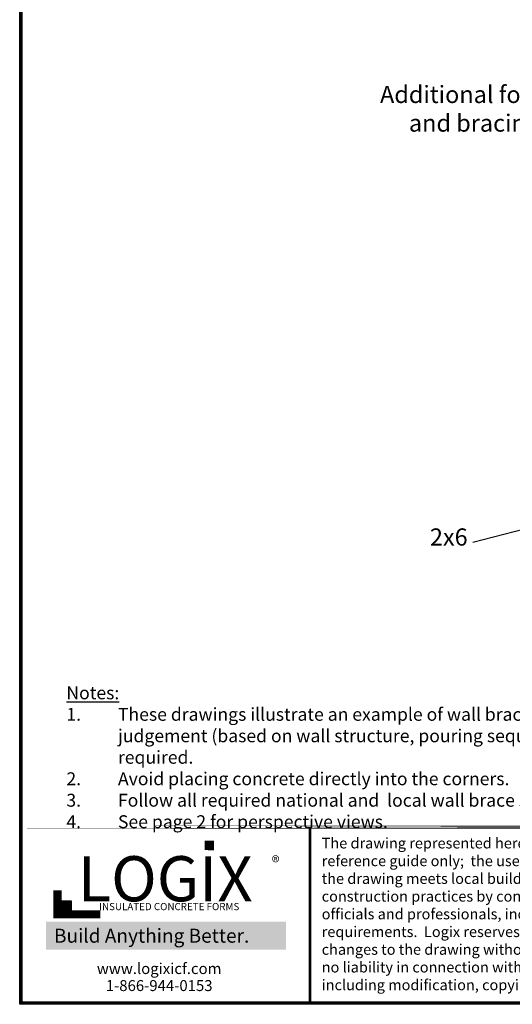
# Model space of a CAD drawing. Units: inches. Extents: x 9.9 to 84.8, y 126.4 to 223.3.
# Drawn here: x 9.9 to 38.5, y 126.4 to 183.8 of the extents above; entities that cross this region are included whole.
import ezdxf

# ---------------------------------------------------------------- set-up
doc = ezdxf.new("R2010")
doc.units = ezdxf.units.IN
doc.header["$MEASUREMENT"] = 0
doc.layers.add('Dim', color=7, linetype='Continuous', lineweight=25)
doc.layers.add('Text', color=7, linetype='Continuous')
doc.layers.add('Title Block', color=7, linetype='Continuous')
doc.styles.add('Logix', font='romans.shx')
doc.styles.get("Standard").update_dxf_attribs({"font": 'sanss___.ttf'})
doc.styles.add('TITLE', font='arial.ttf')
doc.dimstyles.new('FBR', dxfattribs={"dimtxt": 1, "dimasz": 1.25, "dimexe": 0.5, "dimexo": 0.5, "dimgap": 0.3, "dimtad": 0, "dimtih": 1, "dimtoh": 1, "dimdec": 4, "dimzin": 0, "dimdsep": 46, "dimlunit": 5, "dimtxsty": 'Logix', "dimblk": 'ARCHTICK', "dimcen": 0.5, "dimadec": 0, "dimazin": 0, "dimtm": 1e-09, "dimtfac": 1, "dimtdec": 4, "dimtofl": 0, "dimtmove": 0, "dimatfit": 3, "dimfxl": 0.5, "dimtolj": 1, "dimtzin": 0, "dimarcsym": 0})

# ---------------------------------------------------------------- blocks, each defined once
blk = doc.blocks.new('_ArchTick')
at = {"color": 0, "linetype": 'ByBlock', "const_width": 0.15}
blk.add_lwpolyline([(-0.5, -0.5), (0.5, 0.5)], dxfattribs=at)

msp = doc.modelspace()

# ---------------------------------------------------------------- hatches: boundary and pattern name
at = {"layer": 'Title Block', "true_color": 0xd60000}
for points in [[(21.159, 135.418), (21.159, 135.965), (20.61, 135.968), (20.61, 135.422)], [(12.854, 131.923), (12.854, 132.477), (12.294, 132.477), (12.294, 131.923)]]:
    msp.add_hatch(color=12, dxfattribs=at).paths.add_polyline_path(points)

# ---------------------------------------------------------------- linework, layer by layer
at = {"layer": 'Dim'}
for p, q in [((9.855, 126.448), (9.855, 223.33)), ((84.758, 126.448), (9.855, 126.448))]:
    msp.add_line(p, q, dxfattribs=at)
at = {"layer": 'Dim', "const_width": 0.174}
for points in [[(9.942, 223.243), (84.671, 223.243), (84.671, 126.535), (9.942, 126.535)], [(9.942, 136.768), (84.671, 136.768)]]:
    msp.add_lwpolyline(points, close=True, dxfattribs=at)
msp.add_lwpolyline([(26.736, 126.535), (26.736, 136.768)], dxfattribs=at)
at = {"layer": 'Title Block', "const_width": 0.478}
msp.add_lwpolyline([(12.059, 133.075), (12.059, 131.686), (14.545, 131.686)], dxfattribs=at)
at = {"layer": 'Title Block', "color": 10}
msp.add_lwpolyline([(12.854, 131.923), (12.294, 131.923), (12.294, 132.477), (12.854, 132.477)], close=True, dxfattribs=at)

# ---------------------------------------------------------------- texts
at = {"ltscale": 0.01, "insert": (11.796, 130.847), "char_height": 0.81245, "width": 13.14308, "attachment_point": 1, "style": 'Logix', "bg_fill": 1, "box_fill_scale": 1.5, "bg_fill_color": 83, "bg_fill_transparency": 0}
msp.add_mtext('\\pi0.06481;{\\C256;\\c16777215;Build Anything \\fCalibri|b1|i0|c0|p34;Better.}', dxfattribs=at)
at = {"layer": 'Dim', "char_height": 1, "attachment_point": 9, "style": 'Logix'}
for s, insert in [('Additional form support\\Pand bracing.  See 2nd\\Ppage.', (46.111, 175.264)), ('2x6', (35.904, 152.837))]:
    msp.add_mtext(s, dxfattribs=dict(at, insert=insert))
at = {"layer": 'Dim', "insert": (12.569, 144.953), "char_height": 1, "width": 69.71037, "attachment_point": 1, "style": 'Logix'}
msp.add_mtext('{\\fSansSerif|b1|i0|c2|p2;\\H0.75x;\\LNotes:\\P\\pi-3,l3,t3;\\fSansSerif|b0|i0|c2|p2;\\l1.^IThese drawings illustrate an example of wall bracing for horizontal wall transitions at corners.  The contractor shall practice sound judgement (based on wall structure, pouring sequence and other site-conditions) to  determine if additional form support and bracing is required.\\H1.333x; \\P\\H0.7502x;2.^IAvoid placing concrete directly into the corners.\\P3.^IFollow all required national and  local wall brace safety regulations.\\P4.^ISee page 2 for perspective views.}', dxfattribs=at)
at = {"layer": 'Text', "insert": (27.417, 136.139), "char_height": 0.618719, "width": 21.56427, "attachment_point": 1}
msp.add_mtext('{\\fTimes New Roman|b0|i0|c0|p18;The drawing represented herein is to be used as a reference guide only;  the user shall check to ensure the drawing meets local building codes and construction practices by consulting local building officials and professionals, including any additional requirements.  Logix reserves the right to make changes to the drawing without notice and assumes no liability in connection with the use of the drawing including modification, copying or distribution.}', dxfattribs=at)
at = {"layer": 'Title Block', "style": 'TITLE'}
msp.add_text('INSULATED CONCRETE FORMS', height=0.41787, dxfattribs=at).set_placement((14.474, 131.927))
at = {"layer": 'Title Block'}
for s, insert, char_height, width, attachment_point in [('{\\fSansSerif|b1|i0|c2|p2;LOGIX}', (18.312, 133.756), 2.62663, 13.59736, 5), ('{\\fArial|b0|i0|c0|p34;\\H1.0833x;®}', (24.96, 135.065), 0.63676, 1.25275, 3), ('{\\fArial|b0|i0|c0|p34;www.logixicf.com}', (17.965, 128.529), 0.63676, 18.35079, 5), ('{\\fArial|b0|i0|c0|p34;1-866-944-0153}', (17.965, 127.538), 0.63676, 18.35079, 5)]:
    msp.add_mtext(s, dxfattribs=dict(at, insert=insert, char_height=char_height, width=width, attachment_point=attachment_point))

# ---------------------------------------------------------------- leaders
at = {"layer": 'Dim', "annotation_type": 0, "has_hookline": 1, "hookline_direction": 1}
for points, text_width in [([(58.186, 172.28), (47.661, 175.764), (46.411, 175.764)], 18.095), ([(47.786, 156.28), (36.204, 153.337)], 2.429)]:
    msp.add_leader(points, dimstyle='FBR', override={"dimgap": 0.3, "dimtad": 0}, dxfattribs=dict(at, text_width=text_width))

doc.saveas('drawing.dxf')
